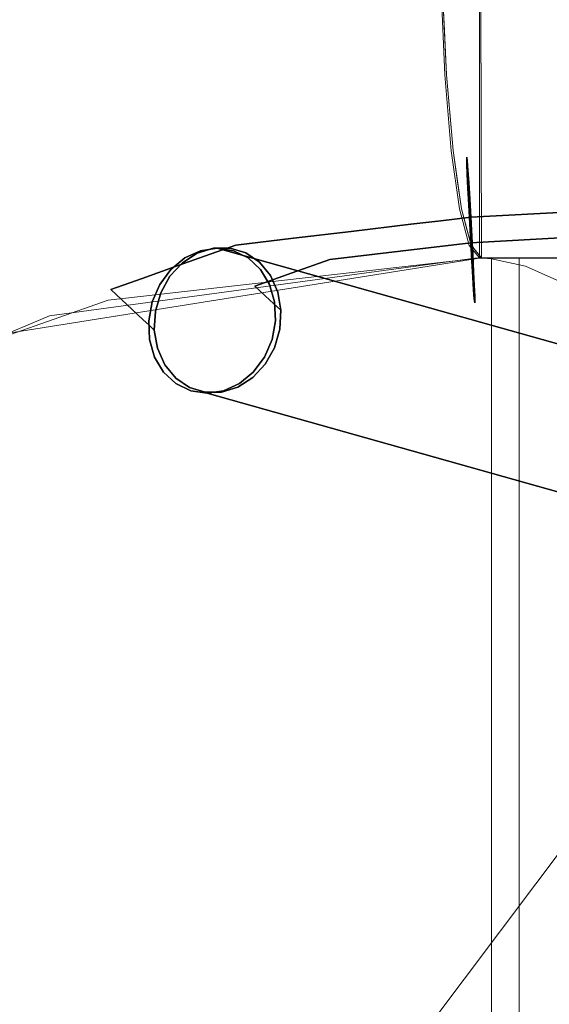
# Model space of a CAD drawing. Units: inches. Extents: x -16 to 15.8, y -26.6 to 26.6.
# Drawn here: x -11.8 to -10.4, y 22.6 to 25.2 of the extents above; entities that cross this region are included whole.
import ezdxf

# ---------------------------------------------------------------- set-up
doc = ezdxf.new("R2010")
doc.units = ezdxf.units.IN
doc.header["$MEASUREMENT"] = 0
doc.layers.add('SEAT-BASEMETAL', color=5, linetype='Continuous')
doc.layers.add('SEAT-CUSHIONFABRIC', color=5, linetype='Continuous', lineweight=9)
doc.layers.add('SEAT-SEATFABRIC', color=5, linetype='Continuous', lineweight=9)

msp = doc.modelspace()

# ---------------------------------------------------------------- linework, layer by layer
at = {"layer": 'SEAT-BASEMETAL'}
for points, invisible_edges in [([(-10.5907, 24.878, -0.1034), (-10.5911, 24.8758, -0.0521), (9.9373, 26.0025, 0.1466)], 14), ([(-10.5911, 24.8758, -0.0521), (9.9377, 25.987, 0.1956), (9.9373, 26.0025, 0.1466)], 13), ([(9.9377, 26.0047, 0.0952), (-10.5896, 24.8669, -0.1536), (-10.5907, 24.878, -0.1034)], 13), ([(-10.5907, 24.878, -0.1034), (9.9373, 26.0025, 0.1466), (9.9377, 26.0047, 0.0952)], 13), ([(9.9377, 26.0047, 0.0952), (9.9388, 25.9936, 0.0451), (-10.5896, 24.8669, -0.1536)], 14), ([(9.9388, 25.9936, 0.0451), (-10.5879, 24.8432, -0.1992), (-10.5896, 24.8669, -0.1536)], 13), ([(-10.5879, 24.8432, -0.1992), (9.9388, 25.9936, 0.0451), (9.9405, 25.97, -0.0005)], 13), ([(-10.5907, 24.8603, -0.0031), (9.9377, 25.987, 0.1956), (-10.5911, 24.8758, -0.0521)], 3), ([(-10.5907, 24.8603, -0.0031), (9.9388, 25.9595, 0.2389), (9.9377, 25.987, 0.1956)], 13), ([(-10.5856, 24.8086, -0.237), (-10.5879, 24.8432, -0.1992), (9.9405, 25.97, -0.0005)], 14), ([(-10.5856, 24.8086, -0.237), (9.9405, 25.97, -0.0005), (9.9428, 25.9353, -0.0384)], 13), ([(9.9388, 25.9595, 0.2389), (-10.5907, 24.8603, -0.0031), (-10.5896, 24.8327, 0.0403)], 13), ([(-10.5896, 24.8327, 0.0403), (9.9405, 25.9216, 0.2737), (9.9388, 25.9595, 0.2389)], 13), ([(-10.5879, 24.7949, 0.075), (9.9405, 25.9216, 0.2737), (-10.5896, 24.8327, 0.0403)], 3), ([(-10.5879, 24.7949, 0.075), (9.9428, 25.8761, 0.2974), (9.9405, 25.9216, 0.2737)], 13), ([(-10.5856, 24.8086, -0.237), (9.9428, 25.9353, -0.0384), (-10.5829, 24.7653, -0.2646)], 3), ([(-10.5829, 24.7653, -0.2646), (9.9428, 25.9353, -0.0384), (9.9454, 25.892, -0.066)], 13), ([(-10.5801, 24.7164, -0.2801), (-10.5829, 24.7653, -0.2646), (9.9454, 25.892, -0.066), (9.9483, 25.8431, -0.0814)], 2), ([(-10.5879, 24.7949, 0.075), (-10.5856, 24.7494, 0.0987), (9.9428, 25.8761, 0.2974)], 14), ([(-10.5856, 24.7494, 0.0987), (-10.5829, 24.6993, 0.1099), (9.9454, 25.826, 0.3085), (9.9428, 25.8761, 0.2974)], 10), ([(-10.5801, 24.7164, -0.2801), (9.9483, 25.8431, -0.0814), (-0.0956, 25.1969, -0.1721)], 14), ([(-10.5829, 24.6993, 0.1099), (9.9483, 25.7747, 0.3063), (9.9454, 25.826, 0.3085)], 13), ([(9.9483, 25.7747, 0.3063), (-10.5829, 24.6993, 0.1099), (-10.5801, 24.648, 0.1076)], 1), ([(0.002, 25.1953, 0.201), (9.9483, 25.7747, 0.3063), (-10.5801, 24.648, 0.1076)], 13), ([(-0.0956, 25.1969, -0.1721), (-10.5773, 24.6651, -0.2823), (-10.5801, 24.7164, -0.2801)], 13), ([(0.002, 25.1953, 0.201), (-10.5801, 24.648, 0.1076), (-10.5773, 24.5991, 0.0922)], 13), ([(-0.0956, 25.1969, -0.1721), (-10.5746, 24.615, -0.2712), (-10.5773, 24.6651, -0.2823)], 13), ([(0.002, 25.1953, 0.201), (-10.5773, 24.5991, 0.0922), (-0.0415, 25.1737, 0.1924)], 3), ([(-0.0821, 25.1487, 0.1789), (-0.0415, 25.1737, 0.1924), (-10.5773, 24.5991, 0.0922)], 14), ([(-10.5746, 24.615, -0.2712), (-0.0956, 25.1969, -0.1721), (-0.1221, 25.1557, -0.1544)], 13), ([(-10.5773, 24.5991, 0.0922), (-10.5746, 24.5558, 0.0646), (-0.0821, 25.1487, 0.1789)], 14), ([(-10.5724, 24.5695, -0.2474), (-10.5746, 24.615, -0.2712), (-0.1221, 25.1557, -0.1544)], 14), ([(-0.1174, 25.121, 0.158), (-0.0821, 25.1487, 0.1789), (-10.5746, 24.5558, 0.0646)], 14), ([(-10.5724, 24.5695, -0.2474), (-0.1221, 25.1557, -0.1544), (-0.1491, 25.1194, -0.1285)], 13), ([(-10.5746, 24.5558, 0.0646), (-10.5724, 24.5212, 0.0267), (-0.1174, 25.121, 0.158)], 14), ([(-10.5724, 24.5212, 0.0267), (-0.1482, 25.0947, 0.1295), (-0.1174, 25.121, 0.158)], 13), ([(-10.5706, 24.5317, -0.2127), (-10.5724, 24.5695, -0.2474), (-0.1491, 25.1194, -0.1285)], 14), ([(-0.1735, 25.0727, 0.093), (-0.1482, 25.0947, 0.1295), (-10.5724, 24.5212, 0.0267)], 14), ([(-0.1491, 25.1194, -0.1285), (-0.173, 25.0888, -0.0939), (-10.5706, 24.5317, -0.2127)], 14), ([(-10.5724, 24.5212, 0.0267), (-10.5706, 24.4975, -0.0189), (-0.1735, 25.0727, 0.093)], 14), ([(-10.5695, 24.5041, -0.1694), (-10.5706, 24.5317, -0.2127), (-0.173, 25.0888, -0.0939)], 14), ([(-0.1735, 25.0727, 0.093), (-10.5706, 24.4975, -0.0189), (-0.1907, 25.0584, 0.0489)], 3), ([(-0.173, 25.0888, -0.0939), (-0.1903, 25.0662, -0.0503), (-10.5695, 24.5041, -0.1694)], 14), ([(-10.5706, 24.4975, -0.0189), (-10.5695, 24.4864, -0.069), (-0.1907, 25.0584, 0.0489)], 14), ([(-10.5692, 24.4886, -0.1204), (-10.5695, 24.5041, -0.1694), (-0.1903, 25.0662, -0.0503)], 14), ([(-0.1969, 25.0555), (-0.1907, 25.0584, 0.0489), (-10.5695, 24.4864, -0.069)], 14), ([(-10.5695, 24.4864, -0.069), (-10.5692, 24.4886, -0.1204), (-0.1969, 25.0555)], 14), ([(-0.1903, 25.0662, -0.0503), (-0.1969, 25.0555), (-10.5692, 24.4886, -0.1204)], 14), ([(-10.9018, 24.6784, -0.1677), (-11.0568, 24.66, -0.1136), (-10.7944, 24.8575, -0.1115)], 14), ([(-10.7944, 24.8575, -0.1115), (-11.0568, 24.66, -0.1136), (-10.9324, 24.8461, -0.0407)], 15), ([(-10.7757, 24.8037, 0.0799), (-10.7944, 24.8575, -0.1115), (-10.9324, 24.8461, -0.0407)], 15), ([(-10.741, 24.6974, -0.2239), (-10.9018, 24.6784, -0.1677), (-10.7944, 24.8575, -0.1115)], 14), ([(-10.5896, 24.8669, -0.1536), (-10.7944, 24.8575, -0.1115), (-10.5907, 24.878, -0.1034)], 3), ([(-10.5907, 24.878, -0.1034), (-10.7944, 24.8575, -0.1115), (-10.5911, 24.8758, -0.0521)], 3), ([(-10.7944, 24.8575, -0.1115), (-10.5907, 24.8603, -0.0031), (-10.5911, 24.8758, -0.0521)], 13), ([(-10.7944, 24.8575, -0.1115), (-10.5896, 24.8669, -0.1536), (-10.741, 24.6974, -0.2239)], 15), ([(-10.5907, 24.8603, -0.0031), (-10.7944, 24.8575, -0.1115), (-10.5896, 24.8327, 0.0403)], 3), ([(-10.5896, 24.8327, 0.0403), (-10.7944, 24.8575, -0.1115), (-10.7757, 24.8037, 0.0799)], 15), ([(-10.5896, 24.8669, -0.1536), (-10.5879, 24.8432, -0.1992), (-10.741, 24.6974, -0.2239)], 14), ([(-11.1517, 24.7949, 0.0199), (-10.9324, 24.8461, -0.0407), (-11.0568, 24.66, -0.1136)], 15), ([(-10.9324, 24.8461, -0.0407), (-11.1517, 24.7949, 0.0199), (-11.0126, 24.8049, 0.1441)], 15), ([(-11.0126, 24.8049, 0.1441), (-10.7757, 24.8037, 0.0799), (-10.9324, 24.8461, -0.0407)], 15), ([(-10.5879, 24.7949, 0.075), (-10.5896, 24.8327, 0.0403), (-10.7757, 24.8037, 0.0799)], 14), ([(-10.5856, 24.8086, -0.237), (-10.741, 24.6974, -0.2239), (-10.5879, 24.8432, -0.1992)], 3), ([(-11.0126, 24.8049, 0.1441), (-11.2221, 24.7933, 0.1692), (-11.0807, 24.7472, 0.2719)], 15), ([(-11.1517, 24.7949, 0.0199), (-11.2221, 24.7933, 0.1692), (-11.0126, 24.8049, 0.1441)], 15), ([(-11.0126, 24.8049, 0.1441), (-11.0807, 24.7472, 0.2719), (-10.9591, 24.6032, 0.24)], 15), ([(-10.7696, 24.6256, 0.1738), (-10.7757, 24.8037, 0.0799), (-11.0126, 24.8049, 0.1441)], 15), ([(-11.0126, 24.8049, 0.1441), (-10.9591, 24.6032, 0.24), (-10.7696, 24.6256, 0.1738)], 13), ([(-10.5856, 24.7494, 0.0987), (-10.5879, 24.7949, 0.075), (-10.7757, 24.8037, 0.0799)], 14), ([(-10.5856, 24.7494, 0.0987), (-10.7757, 24.8037, 0.0799), (-10.5829, 24.6993, 0.1099)], 3), ([(-10.5829, 24.6993, 0.1099), (-10.7757, 24.8037, 0.0799), (-10.5801, 24.648, 0.1076)], 3), ([(-10.5801, 24.648, 0.1076), (-10.7757, 24.8037, 0.0799), (-10.7696, 24.6256, 0.1738)], 3), ([(-10.6605, 24.7069, -0.252), (-10.741, 24.6974, -0.2239), (-10.5856, 24.8086, -0.237)], 14), ([(-10.5829, 24.7653, -0.2646), (-10.6605, 24.7069, -0.252), (-10.5856, 24.8086, -0.237)], 3), ([(-11.2221, 24.7933, 0.1692), (-11.3803, 24.7316, 0.271), (-11.2307, 24.7625, 0.3517)], 15), ([(-11.2958, 24.6118, 0.0833), (-11.3803, 24.7316, 0.271), (-11.2221, 24.7933, 0.1692)], 15), ([(-11.2221, 24.7933, 0.1692), (-11.1517, 24.7949, 0.0199), (-11.2958, 24.6118, 0.0833)], 15), ([(-11.2958, 24.6118, 0.0833), (-11.1517, 24.7949, 0.0199), (-11.2118, 24.6417, -0.0594)], 3), ([(-11.2307, 24.7625, 0.3517), (-11.0807, 24.7472, 0.2719), (-11.2221, 24.7933, 0.1692)], 15), ([(-11.1517, 24.7949, 0.0199), (-11.0568, 24.66, -0.1136), (-11.2118, 24.6417, -0.0594)], 13), ([(-11.2428, 24.713, 0.5044), (-11.2307, 24.7625, 0.3517), (-11.4039, 24.7286, 0.4389)], 15), ([(-11.2307, 24.7625, 0.3517), (-11.3803, 24.7316, 0.271), (-11.4039, 24.7286, 0.4389)], 15), ([(-11.2307, 24.7625, 0.3517), (-11.2428, 24.713, 0.5044), (-11.06, 24.5673, 0.4113)], 15), ([(-11.2307, 24.7625, 0.3517), (-11.06, 24.5673, 0.4113), (-11.0807, 24.7472, 0.2719)], 15), ([(-10.5829, 24.7653, -0.2646), (-10.5801, 24.7164, -0.2801), (-10.6605, 24.7069, -0.252)], 12), ([(-11.3043, 24.7011, 0.6392), (-11.4039, 24.7286, 0.4389), (-11.4795, 24.6745, 0.6107)], 15), ([(-11.4639, 24.5519, 0.3688), (-11.4795, 24.6745, 0.6107), (-11.4039, 24.7286, 0.4389)], 15), ([(-11.3803, 24.7316, 0.271), (-11.2958, 24.6118, 0.0833), (-11.3798, 24.5819, 0.2261), (-11.4639, 24.5519, 0.3688)], 9), ([(-11.3803, 24.7316, 0.271), (-11.4639, 24.5519, 0.3688), (-11.4039, 24.7286, 0.4389)], 15), ([(-11.2428, 24.713, 0.5044), (-11.4039, 24.7286, 0.4389), (-11.3043, 24.7011, 0.6392)], 15), ([(-11.06, 24.5673, 0.4113), (-10.9591, 24.6032, 0.24), (-11.0807, 24.7472, 0.2719)], 14), ([(-11.4795, 24.6745, 0.6107), (-11.4282, 24.6695, 0.8016), (-11.3043, 24.7011, 0.6392)], 15), ([(-11.24, 24.6383, 0.8686), (-11.3043, 24.7011, 0.6392), (-11.4282, 24.6695, 0.8016)], 15), ([(-11.3043, 24.7011, 0.6392), (-11.1608, 24.5314, 0.5826), (-11.2428, 24.713, 0.5044)], 15), ([(-11.3043, 24.7011, 0.6392), (-11.1205, 24.4938, 0.8085), (-11.1608, 24.5314, 0.5826)], 13), ([(-11.1205, 24.4938, 0.8085), (-11.3043, 24.7011, 0.6392), (-11.24, 24.6383, 0.8686)], 15), ([(-11.1608, 24.5314, 0.5826), (-11.06, 24.5673, 0.4113), (-11.2428, 24.713, 0.5044)], 14), ([(-10.9018, 24.6784, -0.1677), (-10.741, 24.6974, -0.2239), (-10.7744, 24.5037, -0.1739)], 14), ([(-10.741, 24.6974, -0.2239), (-10.5706, 24.5317, -0.2127), (-10.7744, 24.5037, -0.1739)], 15), ([(-10.741, 24.6974, -0.2239), (-10.6605, 24.7069, -0.252), (-10.5746, 24.615, -0.2712)], 14), ([(-10.5706, 24.5317, -0.2127), (-10.741, 24.6974, -0.2239), (-10.5724, 24.5695, -0.2474)], 3), ([(-10.741, 24.6974, -0.2239), (-10.5746, 24.615, -0.2712), (-10.5724, 24.5695, -0.2474)], 13), ([(-10.6605, 24.7069, -0.252), (-10.5801, 24.7164, -0.2801), (-10.5773, 24.6651, -0.2823)], 12), ([(-10.5746, 24.615, -0.2712), (-10.6605, 24.7069, -0.252), (-10.5773, 24.6651, -0.2823)], 3), ([(-11.5193, 24.4953, 0.672), (-11.4795, 24.6745, 0.6107), (-11.5479, 24.522, 0.5115)], 3), ([(-11.5479, 24.522, 0.5115), (-11.4795, 24.6745, 0.6107), (-11.4639, 24.5519, 0.3688)], 3), ([(-11.4795, 24.6745, 0.6107), (-11.5193, 24.4953, 0.672), (-11.4282, 24.6695, 0.8016)], 15), ([(-10.9018, 24.6784, -0.1677), (-10.7744, 24.5037, -0.1739), (-11.0568, 24.66, -0.1136)], 3), ([(-11.421, 24.6344, 0.9529), (-11.4282, 24.6695, 0.8016), (-11.5193, 24.4953, 0.672)], 15), ([(-11.24, 24.6383, 0.8686), (-11.4282, 24.6695, 0.8016), (-11.421, 24.6344, 0.9529)], 15), ([(-11.0568, 24.66, -0.1136), (-11.1024, 24.4813, -0.056), (-11.2118, 24.6417, -0.0594)], 3), ([(-11.1024, 24.4813, -0.056), (-11.0568, 24.66, -0.1136), (-10.9114, 24.4751, -0.1061)], 15), ([(-10.9114, 24.4751, -0.1061), (-11.0568, 24.66, -0.1136), (-10.7744, 24.5037, -0.1739)], 15), ([(-10.7696, 24.6256, 0.1738), (-10.758, 24.4907, 0.0247), (-10.5801, 24.648, 0.1076)], 3), ([(-10.5801, 24.648, 0.1076), (-10.758, 24.4907, 0.0247), (-10.5773, 24.5991, 0.0922)], 3), ([(-11.4906, 24.4687, 0.8325), (-11.421, 24.6344, 0.9529), (-11.5193, 24.4953, 0.672)], 3), ([(-11.4906, 24.4687, 0.8325), (-11.4609, 24.441, 0.9991), (-11.421, 24.6344, 0.9529)], 14), ([(-11.3556, 24.5941, 1.1475), (-11.421, 24.6344, 0.9529), (-11.4609, 24.441, 0.9991)], 15), ([(-11.3066, 24.6264, 1.1034), (-11.4368, 24.4886, 1.1562), (-11.3866, 24.576, 1.1414)], 15), ([(-11.3066, 24.6264, 1.1034), (-11.3331, 24.2498, 1.0576), (-11.4368, 24.4886, 1.1562)], 15), ([(-11.24, 24.6383, 0.8686), (-11.421, 24.6344, 0.9529), (-11.1853, 24.6206, 1.0523)], 15), ([(-11.2275, 24.6335, 1.0786), (-11.421, 24.6344, 0.9529), (-11.2719, 24.6333, 1.1045)], 3), ([(-11.2719, 24.6333, 1.1045), (-11.421, 24.6344, 0.9529), (-11.3156, 24.6198, 1.128)], 3), ([(-11.3556, 24.5941, 1.1475), (-11.3156, 24.6198, 1.128), (-11.421, 24.6344, 0.9529)], 14), ([(-11.421, 24.6344, 0.9529), (-11.2275, 24.6335, 1.0786), (-11.1853, 24.6206, 1.0523)], 13), ([(-11.3491, 24.607, 1.1248), (-11.3066, 24.6264, 1.1034), (-11.3866, 24.576, 1.1414)], 2), ([(-11.2275, 24.6335, 1.0786), (-11.3556, 24.5941, 1.1475), (-11.2944, 24.2459, 1.062)], 15), ([(-11.2275, 24.6335, 1.0786), (-11.3156, 24.6198, 1.128), (-11.3556, 24.5941, 1.1475)], 13), ([(-11.3066, 24.6264, 1.1034), (-11.3491, 24.607, 1.1248), (-6.5281, 23.2518, 9.4751)], 14), ([(-11.2448, 24.2498, 1.0066), (-11.3331, 24.2498, 1.0576), (-11.3066, 24.6264, 1.1034)], 15), ([(-11.2719, 24.6333, 1.1045), (-11.3156, 24.6198, 1.128), (-11.2275, 24.6335, 1.0786)], 2), ([(-6.4856, 23.2713, 9.4537), (-11.262, 24.6331, 1.0788), (-11.3066, 24.6264, 1.1034)], 13), ([(-11.262, 24.6331, 1.0788), (-11.1786, 24.607, 1.0264), (-11.3066, 24.6264, 1.1034)], 3), ([(-11.3066, 24.6264, 1.1034), (-6.5281, 23.2518, 9.4751), (-6.4856, 23.2713, 9.4537)], 13), ([(-11.1786, 24.607, 1.0264), (-11.2448, 24.2498, 1.0066), (-11.3066, 24.6264, 1.1034)], 15), ([(-11.2118, 24.6417, -0.0594), (-11.1024, 24.4813, -0.056), (-11.2958, 24.6118, 0.0833)], 3), ([(-11.2944, 24.2459, 1.062), (-11.0907, 24.4662, 0.9751), (-11.2275, 24.6335, 1.0786)], 15), ([(-11.262, 24.6331, 1.0788), (-6.4856, 23.2713, 9.4537), (-6.441, 23.278, 9.429)], 1), ([(-6.441, 23.278, 9.429), (-11.2184, 24.6264, 1.0525), (-11.262, 24.6331, 1.0788)], 1), ([(-11.1786, 24.607, 1.0264), (-11.262, 24.6331, 1.0788), (-11.2184, 24.6264, 1.0525)], 1), ([(-11.0907, 24.4662, 0.9751), (-11.24, 24.6383, 0.8686), (-11.0994, 24.5154, 0.9871)], 3), ([(-11.0907, 24.4662, 0.9751), (-11.1205, 24.4938, 0.8085), (-11.24, 24.6383, 0.8686)], 14), ([(-11.24, 24.6383, 0.8686), (-11.119, 24.5594, 1.0049), (-11.0994, 24.5154, 0.9871)], 13), ([(-11.24, 24.6383, 0.8686), (-11.1483, 24.5953, 1.0271), (-11.119, 24.5594, 1.0049)], 13), ([(-11.1853, 24.6206, 1.0523), (-11.1483, 24.5953, 1.0271), (-11.24, 24.6383, 0.8686)], 14), ([(-11.1483, 24.5953, 1.0271), (-11.1853, 24.6206, 1.0523), (-11.2275, 24.6335, 1.0786)], 12), ([(-11.1483, 24.5953, 1.0271), (-11.2275, 24.6335, 1.0786), (-11.0907, 24.4662, 0.9751)], 15), ([(-6.441, 23.278, 9.429), (-6.3973, 23.2713, 9.4027), (-11.2184, 24.6264, 1.0525)], 14), ([(-6.3973, 23.2713, 9.4027), (-11.1786, 24.607, 1.0264), (-11.2184, 24.6264, 1.0525)], 13), ([(-10.9941, 24.4412, 0.0807), (-10.758, 24.4907, 0.0247), (-10.7696, 24.6256, 0.1738)], 15), ([(-10.9941, 24.4412, 0.0807), (-10.7696, 24.6256, 0.1738), (-10.9591, 24.6032, 0.24)], 13), ([(-11.3521, 24.43, 0.1997), (-11.4639, 24.5519, 0.3688), (-11.3798, 24.5819, 0.2261), (-11.2958, 24.6118, 0.0833)], 9), ([(-11.3891, 24.5579, 1.1619), (-11.3556, 24.5941, 1.1475), (-11.4609, 24.441, 0.9991)], 14), ([(-11.4138, 24.5136, 1.1699), (-11.3556, 24.5941, 1.1475), (-11.3891, 24.5579, 1.1619)], 1), ([(-11.2944, 24.2459, 1.062), (-11.3556, 24.5941, 1.1475), (-11.4138, 24.5136, 1.1699)], 15), ([(-6.5656, 23.2209, 9.4917), (-11.3491, 24.607, 1.1248), (-11.3866, 24.576, 1.1414)], 13), ([(-11.3521, 24.43, 0.1997), (-11.2958, 24.6118, 0.0833), (-11.22, 24.4296, 0.0931)], 15), ([(-6.5656, 23.2209, 9.4917), (-6.5281, 23.2518, 9.4751), (-11.3491, 24.607, 1.1248)], 14), ([(-11.1024, 24.4813, -0.056), (-11.22, 24.4296, 0.0931), (-11.2958, 24.6118, 0.0833)], 15), ([(-11.1075, 24.4886, 0.9661), (-11.2448, 24.2498, 1.0066), (-11.1786, 24.607, 1.0264)], 15), ([(-6.3973, 23.2713, 9.4027), (-6.3576, 23.2518, 9.3766), (-11.1786, 24.607, 1.0264)], 14), ([(-6.3576, 23.2518, 9.3766), (-11.1455, 24.576, 1.0022), (-11.1786, 24.607, 1.0264)], 13), ([(-11.1455, 24.576, 1.0022), (-11.1212, 24.5356, 0.9817), (-11.1786, 24.607, 1.0264)], 2), ([(-11.1212, 24.5356, 0.9817), (-11.1075, 24.4886, 0.9661), (-11.1786, 24.607, 1.0264)], 14), ([(-11.1483, 24.5953, 1.0271), (-11.0907, 24.4662, 0.9751), (-11.0994, 24.5154, 0.9871)], 13), ([(-11.1483, 24.5953, 1.0271), (-11.0994, 24.5154, 0.9871), (-11.119, 24.5594, 1.0049)], 1), ([(-10.9941, 24.4412, 0.0807), (-10.9591, 24.6032, 0.24), (-11.0824, 24.4291, 0.1986)], 15), ([(-10.9591, 24.6032, 0.24), (-11.06, 24.5673, 0.4113), (-11.0824, 24.4291, 0.1986)], 14), ([(-10.5746, 24.5558, 0.0646), (-10.5773, 24.5991, 0.0922), (-10.758, 24.4907, 0.0247)], 14), ([(-11.4165, 24.5356, 1.1521), (-11.3866, 24.576, 1.1414), (-11.4368, 24.4886, 1.1562)], 2), ([(-6.5955, 23.1805, 9.5024), (-11.3866, 24.576, 1.1414), (-11.4165, 24.5356, 1.1521)], 13), ([(-6.5955, 23.1805, 9.5024), (-6.5656, 23.2209, 9.4917), (-11.3866, 24.576, 1.1414)], 14), ([(-11.2083, 24.387, 0.2862), (-11.06, 24.5673, 0.4113), (-11.201, 24.3967, 0.4552)], 15), ([(-11.2083, 24.387, 0.2862), (-11.0824, 24.4291, 0.1986), (-11.06, 24.5673, 0.4113)], 15), ([(-11.06, 24.5673, 0.4113), (-11.1608, 24.5314, 0.5826), (-11.201, 24.3967, 0.4552)], 14), ([(-6.3576, 23.2518, 9.3766), (-6.3245, 23.2209, 9.3525), (-11.1455, 24.576, 1.0022)], 14), ([(-6.3245, 23.2209, 9.3525), (-11.1212, 24.5356, 0.9817), (-11.1455, 24.576, 1.0022)], 13), ([(-11.4639, 24.5519, 0.3688), (-11.4596, 24.3626, 0.5156), (-11.5479, 24.522, 0.5115)], 3), ([(-11.3613, 24.3616, 0.3833), (-11.4596, 24.3626, 0.5156), (-11.4639, 24.5519, 0.3688)], 15), ([(-11.4639, 24.5519, 0.3688), (-11.3521, 24.43, 0.1997), (-11.3613, 24.3616, 0.3833)], 15), ([(-11.4609, 24.441, 0.9991), (-11.4138, 24.5136, 1.1699), (-11.3891, 24.5579, 1.1619)], 13), ([(-10.5724, 24.5212, 0.0267), (-10.5746, 24.5558, 0.0646), (-10.758, 24.4907, 0.0247)], 14), ([(-11.4596, 24.3626, 0.5156), (-11.5193, 24.4953, 0.672), (-11.5479, 24.522, 0.5115)], 13), ([(-11.4609, 24.441, 0.9991), (-11.446, 24.4271, 1.0823), (-11.4138, 24.5136, 1.1699)], 14), ([(-11.4138, 24.5136, 1.1699), (-11.446, 24.4271, 1.0823), (-11.4282, 24.4643, 1.1712)], 3), ([(-6.6158, 23.1335, 9.5065), (-11.4165, 24.5356, 1.1521), (-11.4368, 24.4886, 1.1562)], 13), ([(-11.4138, 24.5136, 1.1699), (-11.4282, 24.4643, 1.1712), (-11.4225, 24.3641, 1.1535)], 14), ([(-11.4138, 24.5136, 1.1699), (-11.4225, 24.3641, 1.1535), (-11.2944, 24.2459, 1.062)], 15), ([(-6.6158, 23.1335, 9.5065), (-6.5955, 23.1805, 9.5024), (-11.4165, 24.5356, 1.1521)], 14), ([(-11.2838, 24.338, 0.5751), (-11.1608, 24.5314, 0.5826), (-11.1205, 24.4938, 0.8085)], 13), ([(-11.2838, 24.338, 0.5751), (-11.201, 24.3967, 0.4552), (-11.1608, 24.5314, 0.5826)], 15), ([(-6.3245, 23.2209, 9.3525), (-6.3002, 23.1805, 9.3319), (-11.1212, 24.5356, 0.9817)], 14), ([(-11.1075, 24.4886, 0.9661), (-11.1212, 24.5356, 0.9817), (-6.3002, 23.1805, 9.3319)], 14), ([(-10.5706, 24.5317, -0.2127), (-10.5695, 24.5041, -0.1694), (-10.7744, 24.5037, -0.1739)], 14), ([(-10.5724, 24.5212, 0.0267), (-10.758, 24.4907, 0.0247), (-10.5706, 24.4975, -0.0189)], 3), ([(-11.401, 24.2805, 0.8905), (-11.5193, 24.4953, 0.672), (-11.4072, 24.2985, 0.7361)], 15), ([(-11.5193, 24.4953, 0.672), (-11.401, 24.2805, 0.8905), (-11.4906, 24.4687, 0.8325)], 3), ([(-11.4596, 24.3626, 0.5156), (-11.4072, 24.2985, 0.7361), (-11.5193, 24.4953, 0.672)], 15), ([(-6.6252, 23.083, 9.5037), (-11.4368, 24.4886, 1.1562), (-11.4462, 24.4381, 1.1535)], 13), ([(-11.4368, 24.4886, 1.1562), (-11.3331, 24.2498, 1.0576), (-11.4462, 24.4381, 1.1535)], 3), ([(-6.6158, 23.1335, 9.5065), (-11.4368, 24.4886, 1.1562), (-6.6252, 23.083, 9.5037)], 3), ([(-11.2838, 24.338, 0.5751), (-11.1205, 24.4938, 0.8085), (-11.2223, 24.3254, 0.8134)], 15), ([(-11.1146, 24.3877, 0.9538), (-11.2448, 24.2498, 1.0066), (-11.1075, 24.4886, 0.9661)], 15), ([(-11.0907, 24.4662, 0.9751), (-11.2223, 24.3254, 0.8134), (-11.1205, 24.4938, 0.8085)], 3), ([(-11.1146, 24.3877, 0.9538), (-11.1075, 24.4886, 0.9661), (-11.1052, 24.4381, 0.9566)], 1), ([(-6.3002, 23.1805, 9.3319), (-6.2865, 23.1335, 9.3164), (-11.1075, 24.4886, 0.9661)], 14), ([(-6.2865, 23.1335, 9.3164), (-11.1052, 24.4381, 0.9566), (-11.1075, 24.4886, 0.9661)], 13), ([(-10.9941, 24.4412, 0.0807), (-10.9114, 24.4751, -0.1061), (-10.758, 24.4907, 0.0247)], 15), ([(-10.7744, 24.5037, -0.1739), (-10.758, 24.4907, 0.0247), (-10.9114, 24.4751, -0.1061)], 15), ([(-10.5692, 24.4886, -0.1204), (-10.7744, 24.5037, -0.1739), (-10.5695, 24.5041, -0.1694)], 3), ([(-10.5695, 24.4864, -0.069), (-10.7744, 24.5037, -0.1739), (-10.5692, 24.4886, -0.1204)], 3), ([(-10.5706, 24.4975, -0.0189), (-10.758, 24.4907, 0.0247), (-10.7744, 24.5037, -0.1739)], 15), ([(-10.5695, 24.4864, -0.069), (-10.5706, 24.4975, -0.0189), (-10.7744, 24.5037, -0.1739)], 14), ([(-11.4609, 24.441, 0.9991), (-11.4906, 24.4687, 0.8325), (-11.401, 24.2805, 0.8905)], 14), ([(-11.4282, 24.4643, 1.1712), (-11.446, 24.4271, 1.0823), (-11.4312, 24.4133, 1.1656)], 1), ([(-11.4312, 24.4133, 1.1656), (-11.4225, 24.3641, 1.1535), (-11.4282, 24.4643, 1.1712)], 2), ([(-11.0907, 24.4662, 0.9751), (-11.2944, 24.2459, 1.062), (-11.1329, 24.3216, 0.9788)], 15), ([(-11.0937, 24.4152, 0.9695), (-11.2223, 24.3254, 0.8134), (-11.0907, 24.4662, 0.9751)], 3), ([(-10.9941, 24.4412, 0.0807), (-11.22, 24.4296, 0.0931), (-11.1024, 24.4813, -0.056)], 15), ([(-11.0907, 24.4662, 0.9751), (-11.1329, 24.3216, 0.9788), (-11.1081, 24.3658, 0.9708)], 13), ([(-11.0937, 24.4152, 0.9695), (-11.0907, 24.4662, 0.9751), (-11.1081, 24.3658, 0.9708)], 2), ([(-11.1024, 24.4813, -0.056), (-10.9114, 24.4751, -0.1061), (-10.9941, 24.4412, 0.0807)], 15), ([(-11.446, 24.4271, 1.0823), (-11.4609, 24.441, 0.9991), (-11.4029, 24.3201, 1.1358)], 14), ([(-11.3736, 24.2842, 1.1136), (-11.4609, 24.441, 0.9991), (-11.3366, 24.2589, 1.0884)], 3), ([(-11.3366, 24.2589, 1.0884), (-11.4609, 24.441, 0.9991), (-11.401, 24.2805, 0.8905)], 15), ([(-11.4029, 24.3201, 1.1358), (-11.4609, 24.441, 0.9991), (-11.3736, 24.2842, 1.1136)], 3), ([(-6.6229, 23.0326, 9.4942), (-11.4462, 24.4381, 1.1535), (-11.4439, 24.3877, 1.144)], 13), ([(-6.6229, 23.0326, 9.4942), (-6.6252, 23.083, 9.5037), (-11.4462, 24.4381, 1.1535)], 14), ([(-11.4439, 24.3877, 1.144), (-11.4462, 24.4381, 1.1535), (-11.406, 24.3003, 1.1079)], 14), ([(-11.4462, 24.4381, 1.1535), (-11.3331, 24.2498, 1.0576), (-11.406, 24.3003, 1.1079)], 15), ([(-11.0824, 24.4291, 0.1986), (-11.22, 24.4296, 0.0931), (-10.9941, 24.4412, 0.0807)], 15), ([(-6.2842, 23.083, 9.3069), (-11.1146, 24.3877, 0.9538), (-11.1052, 24.4381, 0.9566)], 13), ([(-6.2865, 23.1335, 9.3164), (-6.2842, 23.083, 9.3069), (-11.1052, 24.4381, 0.9566)], 14), ([(-11.4225, 24.3641, 1.1535), (-11.4312, 24.4133, 1.1656), (-11.446, 24.4271, 1.0823)], 12), ([(-11.4029, 24.3201, 1.1358), (-11.4225, 24.3641, 1.1535), (-11.446, 24.4271, 1.0823)], 14), ([(-11.3613, 24.3616, 0.3833), (-11.3521, 24.43, 0.1997), (-11.2083, 24.387, 0.2862)], 15), ([(-11.2083, 24.387, 0.2862), (-11.3521, 24.43, 0.1997), (-11.22, 24.4296, 0.0931)], 15), ([(-11.2223, 24.3254, 0.8134), (-11.0937, 24.4152, 0.9695), (-11.1081, 24.3658, 0.9708)], 13), ([(-11.0824, 24.4291, 0.1986), (-11.2083, 24.387, 0.2862), (-11.22, 24.4296, 0.0931)], 15), ([(-11.4302, 24.3407, 1.1284), (-6.6229, 23.0326, 9.4942), (-11.4439, 24.3877, 1.144)], 3), ([(-11.4302, 24.3407, 1.1284), (-11.4439, 24.3877, 1.144), (-11.406, 24.3003, 1.1079)], 2), ([(-11.201, 24.3967, 0.4552), (-11.2838, 24.338, 0.5751), (-11.3613, 24.3616, 0.3833)], 15), ([(-11.2083, 24.387, 0.2862), (-11.201, 24.3967, 0.4552), (-11.3613, 24.3616, 0.3833)], 15), ([(-11.2448, 24.2498, 1.0066), (-11.1146, 24.3877, 0.9538), (-11.1649, 24.3003, 0.9687)], 15), ([(-11.1146, 24.3877, 0.9538), (-11.1349, 24.3407, 0.9579), (-11.1649, 24.3003, 0.9687)], 12), ([(-6.2936, 23.0326, 9.3041), (-11.1349, 24.3407, 0.9579), (-11.1146, 24.3877, 0.9538)], 13), ([(-6.2936, 23.0326, 9.3041), (-11.1146, 24.3877, 0.9538), (-6.2842, 23.083, 9.3069)], 3), ([(-11.4596, 24.3626, 0.5156), (-11.3613, 24.3616, 0.3833), (-11.2838, 24.338, 0.5751)], 15), ([(-11.4072, 24.2985, 0.7361), (-11.4596, 24.3626, 0.5156), (-11.2838, 24.338, 0.5751)], 15), ([(-11.2944, 24.2459, 1.062), (-11.4225, 24.3641, 1.1535), (-11.4029, 24.3201, 1.1358)], 13), ([(-11.1329, 24.3216, 0.9788), (-11.2223, 24.3254, 0.8134), (-11.1081, 24.3658, 0.9708)], 3), ([(-6.6092, 22.9856, 9.4787), (-6.6229, 23.0326, 9.4942), (-11.4302, 24.3407, 1.1284)], 14), ([(-11.406, 24.3003, 1.1079), (-6.6092, 22.9856, 9.4787), (-11.4302, 24.3407, 1.1284)], 3), ([(-11.2223, 24.3254, 0.8134), (-11.4072, 24.2985, 0.7361), (-11.2838, 24.338, 0.5751)], 15), ([(-6.3139, 22.9856, 9.3082), (-11.1649, 24.3003, 0.9687), (-11.1349, 24.3407, 0.9579)], 13), ([(-6.3139, 22.9856, 9.3082), (-11.1349, 24.3407, 0.9579), (-6.2936, 23.0326, 9.3041)], 3), ([(-11.2223, 24.3254, 0.8134), (-11.401, 24.2805, 0.8905), (-11.4072, 24.2985, 0.7361)], 15), ([(-6.5849, 22.9452, 9.4581), (-6.6092, 22.9856, 9.4787), (-11.406, 24.3003, 1.1079)], 14), ([(-6.5518, 22.9142, 9.434), (-6.5849, 22.9452, 9.4581), (-11.406, 24.3003, 1.1079)], 14), ([(-6.5518, 22.9142, 9.434), (-11.406, 24.3003, 1.1079), (-11.3728, 24.2693, 1.0837)], 13), ([(-11.3331, 24.2498, 1.0576), (-11.3728, 24.2693, 1.0837), (-11.406, 24.3003, 1.1079)], 12), ([(-11.3736, 24.2842, 1.1136), (-11.2944, 24.2459, 1.062), (-11.4029, 24.3201, 1.1358)], 3), ([(-11.401, 24.2805, 0.8905), (-11.2223, 24.3254, 0.8134), (-11.1664, 24.2853, 0.9931)], 15), ([(-11.2944, 24.2459, 1.062), (-11.2063, 24.2596, 1.0127), (-11.1329, 24.3216, 0.9788)], 15), ([(-11.2023, 24.2693, 0.9853), (-11.2448, 24.2498, 1.0066), (-11.1649, 24.3003, 0.9687)], 2), ([(-11.1329, 24.3216, 0.9788), (-11.1664, 24.2853, 0.9931), (-11.2223, 24.3254, 0.8134)], 14), ([(-11.1329, 24.3216, 0.9788), (-11.2063, 24.2596, 1.0127), (-11.1664, 24.2853, 0.9931)], 1), ([(-6.3438, 22.9452, 9.3189), (-11.2023, 24.2693, 0.9853), (-11.1649, 24.3003, 0.9687)], 13), ([(-6.3438, 22.9452, 9.3189), (-11.1649, 24.3003, 0.9687), (-6.3139, 22.9856, 9.3082)], 3), ([(-11.2063, 24.2596, 1.0127), (-11.401, 24.2805, 0.8905), (-11.1664, 24.2853, 0.9931)], 3), ([(-11.401, 24.2805, 0.8905), (-11.2063, 24.2596, 1.0127), (-11.25, 24.2462, 1.0362)], 13), ([(-11.401, 24.2805, 0.8905), (-11.2944, 24.2459, 1.062), (-11.3366, 24.2589, 1.0884)], 13), ([(-11.2944, 24.2459, 1.062), (-11.401, 24.2805, 0.8905), (-11.25, 24.2462, 1.0362)], 3), ([(-11.2944, 24.2459, 1.062), (-11.3736, 24.2842, 1.1136), (-11.3366, 24.2589, 1.0884)], 1), ([(-6.512, 22.8947, 9.4079), (-6.5518, 22.9142, 9.434), (-11.3728, 24.2693, 1.0837)], 14), ([(-6.512, 22.8947, 9.4079), (-11.3728, 24.2693, 1.0837), (-11.3331, 24.2498, 1.0576)], 13), ([(-6.512, 22.8947, 9.4079), (-11.3331, 24.2498, 1.0576), (-11.2894, 24.2432, 1.0313)], 13), ([(-11.2894, 24.2432, 1.0313), (-11.3331, 24.2498, 1.0576), (-11.2448, 24.2498, 1.0066)], 2), ([(-11.2063, 24.2596, 1.0127), (-11.2944, 24.2459, 1.062), (-11.25, 24.2462, 1.0362)], 1), ([(-6.4238, 22.8947, 9.3569), (-11.2894, 24.2432, 1.0313), (-11.2448, 24.2498, 1.0066)], 13), ([(-11.2448, 24.2498, 1.0066), (-11.2023, 24.2693, 0.9853), (-6.3813, 22.9142, 9.3355)], 14), ([(-11.2448, 24.2498, 1.0066), (-6.3813, 22.9142, 9.3355), (-6.4238, 22.8947, 9.3569)], 13), ([(-6.3438, 22.9452, 9.3189), (-6.3813, 22.9142, 9.3355), (-11.2023, 24.2693, 0.9853)], 14), ([(-6.4684, 22.8881, 9.3816), (-6.512, 22.8947, 9.4079), (-11.2894, 24.2432, 1.0313)], 2), ([(-11.2894, 24.2432, 1.0313), (-6.4238, 22.8947, 9.3569), (-6.4684, 22.8881, 9.3816)], 1)]:
    msp.add_3dface(points, dxfattribs=dict(at, invisible_edges=invisible_edges))
at = {"layer": 'SEAT-CUSHIONFABRIC'}
for points, invisible_edges in [([(-14.9841, 20.158, 44.4076), (-10.5241, 24.6048, 44.8969), (-12.7783, 24.0047, 44.6496)], 15), ([(-10.5241, 24.6048, 44.8969), (-14.9841, 20.158, 44.4076), (-14.9841, -20.1575, 44.4076), (-10.5241, -24.6043, 44.8969)], 5), ([(-12.7783, 24.0047, 44.6496), (-10.5241, 24.6048, 44.8969), (-11.7133, 24.4513, 44.7664)], 3), ([(-10.5696, 24.6068, 44.8919), (-11.7133, 24.4513, 44.7664), (-10.5241, 24.6048, 44.8969)], 14), ([(-8.1704, 24.4513, 25.1276), (-11.7133, 24.4513, 44.7664), (-10.5696, 24.6068, 44.8919)], 13), ([(-10.5241, 24.6048, 44.8969), (-10.5468, 24.6065, 44.8944), (-10.5696, 24.6068, 44.8919)], 12), ([(-7.0408, 24.6068, 25.3314), (-10.5696, 24.6068, 44.8919), (-10.5468, 24.6065, 44.8944)], 12), ([(-10.5696, 24.6068, 44.8919), (-7.0408, 24.6068, 25.3314), (-8.1704, 24.4513, 25.1276)], 12), ([(-10.5468, 24.6065, 44.8944), (-10.5241, 24.6048, 44.8969), (-7.0408, 24.6068, 25.3314)], 14), ([(-7.0408, 24.6068, 25.3314), (-10.5241, 24.6048, 44.8969), (-6.9537, 24.598, 25.3471)], 3), ([(-10.4326, 24.5847, 44.8962), (-10.5241, 24.6048, 44.8969), (-10.5241, -24.6043, 44.8969), (-10.4326, -24.5842, 44.8962)], 8), ([(-10.4326, 24.5847, 44.8962), (-6.9537, 24.598, 25.3471), (-10.5241, 24.6048, 44.8969)], 3), ([(-6.7066, 24.4241, 25.3917), (-7.0414, 24.6063, 25.3313), (-10.4499, 24.6063, 24.7164)], 13), ([(-6.7066, -24.4241, 25.3917), (-6.7066, 24.4241, 25.3917), (-10.4499, 24.6063, 24.7164), (-10.4499, -24.6063, 24.7164)], 10), ([(-7.0414, 24.6063, 25.3313), (-9.1673, 24.6063, 17.6067), (-10.4499, 24.6063, 24.7164)], 1), ([(-6.8708, 24.5696, 25.362), (-6.9537, 24.598, 25.3471), (-10.4326, 24.5847, 44.8962)], 14), ([(-10.3491, 24.547, 44.8764), (-10.4326, 24.5847, 44.8962), (-10.4326, -24.5842, 44.8962), (-10.3491, -24.5464, 44.8764)], 10), ([(-10.3491, 24.547, 44.8764), (-6.8708, 24.5696, 25.362), (-10.4326, 24.5847, 44.8962)], 3), ([(-9.2222, 24.0047, 24.9378), (-12.7783, 24.0047, 44.6496), (-11.7133, 24.4513, 44.7664)], 13), ([(-9.2222, 24.0047, 24.9378), (-11.7133, 24.4513, 44.7664), (-8.1704, 24.4513, 25.1276)], 3), ([(-11.4009, 20.158, 24.5448), (-11.2525, 21.3065, 24.5716), (-6.648, 24.2132, 25.4022)], 14), ([(-6.648, -24.2126, 25.4022), (-11.4009, -20.1575, 24.5448), (-11.4009, 20.158, 24.5448), (-6.648, 24.2132, 25.4022)], 5), ([(-10.8173, 22.3771, 24.6501), (-6.648, 24.2132, 25.4022), (-11.2525, 21.3065, 24.5716)], 3), ([(-10.1249, 23.2973, 24.775), (-6.648, 24.2132, 25.4022), (-10.8173, 22.3771, 24.6501)], 3), ([(-12.7783, 24.0047, 44.6496), (-10.1249, 23.2973, 24.775), (-13.6922, 23.2973, 44.5493)], 3), ([(-10.1249, 23.2973, 24.775), (-12.7783, 24.0047, 44.6496), (-9.2222, 24.0047, 24.9378)], 3), ([(-13.6922, 23.2973, 44.5493), (-10.8173, 22.3771, 24.6501), (-14.3933, 22.3771, 44.4724)], 3), ([(-10.8173, 22.3771, 24.6501), (-13.6922, 23.2973, 44.5493), (-10.1249, 23.2973, 24.775)], 3)]:
    msp.add_3dface(points, dxfattribs=dict(at, invisible_edges=invisible_edges))
msp.add_3dface([(-10.4499, 24.6063, 24.7164), (-9.1673, 24.6063, 17.6067), (-9.1673, -24.6063, 17.6067), (-10.4499, -24.6063, 24.7164)], dxfattribs=at)
at = {"layer": 'SEAT-SEATFABRIC'}
for points, invisible_edges in [([(-12.1825, 26.1964, 44.7149), (-10.5566, 26.5761, 44.8933), (-10.5512, 24.6076, 44.8939)], 12), ([(-9.9628, 26.5755, 44.9585), (-11.3158, 26.4225, 44.81), (-10.5512, 24.607, 44.8939)], 14), ([(-10.5566, 26.5761, 44.8933), (-10.6099, 26.4441, 45.3825), (-10.5512, 24.6076, 44.8939)], 3), ([(-10.5566, 24.607, 44.8933), (-10.5844, 26.542, 45.1466), (-10.5566, 26.5755, 44.8933)], 1), ([(-9.9628, 26.5755, 44.9585), (-10.5512, 24.607, 44.8939), (-3.4843, 24.607, 45.6693)], 13), ([(-10.5566, 24.607, 44.8933), (-10.6103, 26.4436, 45.3825), (-10.5844, 26.542, 45.1466)], 13), ([(-10.6325, 24.8953, 45.5851), (-10.6603, 25.846, 45.8384), (-10.6103, 26.4436, 45.3825)], 15), ([(-10.6099, 26.4441, 45.3825), (-10.6569, 25.3371, 45.8387), (-10.6053, 24.7395, 45.383)], 15), ([(-10.6103, 26.4436, 45.3825), (-10.5844, 24.6405, 45.1466), (-10.6325, 24.8953, 45.5851)], 15), ([(-10.5566, 24.607, 44.8933), (-10.5844, 24.6405, 45.1466), (-10.6103, 26.4436, 45.3825)], 14), ([(-10.6053, 24.7395, 45.383), (-10.5512, 24.6076, 44.8939), (-10.6099, 26.4441, 45.3825)], 15), ([(-11.3158, 26.4225, 44.81), (-12.601, 25.9712, 44.669), (-11.5551, 24.4935, 44.7838)], 14), ([(-11.3158, 26.4225, 44.81), (-11.5551, 24.4935, 44.7838), (-10.5512, 24.607, 44.8939)], 13), ([(-10.5512, 24.6076, 44.8939), (-11.945, 24.3858, 44.741), (-12.1825, 26.1964, 44.7149)], 14), ([(-7.1675, 25.9712, 14.5497), (-13.7539, 25.2442, 44.5425), (-12.601, 25.9712, 44.669)], 13), ([(-8.1359, 25.2442, 13.4008), (-13.7539, 25.2442, 44.5425), (-7.1675, 25.9712, 14.5497)], 3), ([(-12.601, 25.9712, 44.669), (-12.5086, 24.1586, 44.6792), (-11.5551, 24.4935, 44.7838)], 13), ([(-10.664, 25.5912, 45.8717), (-10.6603, 25.846, 45.8384), (-10.6325, 24.8953, 45.5851)], 14), ([(-10.6496, 25.0991, 45.7406), (-10.664, 25.5912, 45.8717), (-10.6325, 24.8953, 45.5851)], 3), ([(-10.664, 25.5912, 45.8717), (-10.6496, 25.0991, 45.7406), (-10.6603, 25.3365, 45.8384)], 1), ([(-11.6462, 25.1627, 45.658), (-10.6591, 25.4645, 45.8553), (-11.7944, 25.2694, 45.6655)], 15), ([(-10.6569, 25.3371, 45.8387), (-10.6591, 25.4645, 45.8553), (-11.6462, 25.1627, 45.658)], 14), ([(-11.6462, 25.1627, 45.658), (-11.3114, 25.0982, 45.6632), (-10.6569, 25.3371, 45.8387)], 15), ([(-11.3114, 25.0982, 45.6632), (-10.6512, 25.2184, 45.7899), (-10.6569, 25.3371, 45.8387)], 13), ([(-3.596, 25.3365, 46.6134), (-10.6603, 25.3365, 45.8384), (-10.6496, 25.0991, 45.7406)], 13), ([(-10.6053, 24.7395, 45.383), (-10.6569, 25.3371, 45.8387), (-10.6455, 25.0997, 45.741)], 13), ([(-10.6496, 25.0991, 45.7406), (-3.5845, 25.0991, 46.5158), (-3.596, 25.3365, 46.6134)], 13), ([(-11.6462, 25.1627, 45.658), (-11.7944, 25.2694, 45.6655), (-12.3627, 24.9567, 45.54)], 15), ([(-14.7167, 24.2779, 44.4369), (-8.1359, 25.2442, 13.4008), (-8.9447, 24.2779, 12.4413)], 13), ([(-13.7539, 25.2442, 44.5425), (-8.1359, 25.2442, 13.4008), (-14.7167, 24.2779, 44.4369)], 3), ([(-11.3114, 25.0982, 45.6632), (-10.6455, 25.0997, 45.741), (-10.6512, 25.2184, 45.7899)], 13), ([(-11.6462, 25.1627, 45.658), (-12.3627, 24.9567, 45.54), (-12.0862, 24.9119, 45.5349)], 15), ([(-11.3114, 25.0982, 45.6632), (-11.6462, 25.1627, 45.658), (-12.0862, 24.9119, 45.5349)], 15), ([(-11.7919, 24.8961, 45.5288), (-11.3114, 25.0982, 45.6632), (-12.0862, 24.9119, 45.5349)], 15), ([(-10.6455, 25.0997, 45.741), (-11.7919, 24.8961, 45.5288), (-11.7561, 24.7914, 45.4528)], 15), ([(-10.6455, 25.0997, 45.741), (-11.3114, 25.0982, 45.6632), (-11.7919, 24.8961, 45.5288)], 15), ([(-10.6367, 24.9978, 45.6633), (-10.6455, 25.0997, 45.741), (-11.7561, 24.7914, 45.4528)], 14), ([(-10.6325, 24.8953, 45.5851), (-3.5845, 25.0991, 46.5158), (-10.6496, 25.0991, 45.7406)], 3), ([(-10.6053, 24.7395, 45.383), (-10.6455, 25.0997, 45.741), (-10.6279, 24.8958, 45.5857)], 1), ([(-3.5845, 25.0991, 46.5158), (-10.6325, 24.8953, 45.5851), (-3.5661, 24.8953, 46.3605)], 3), ([(-11.7561, 24.7914, 45.4528), (-10.6279, 24.8958, 45.5857), (-10.6367, 24.9978, 45.6633)], 13), ([(-12.6153, 24.5612, 45.3718), (-11.7919, 24.8961, 45.5288), (-12.0862, 24.9119, 45.5349)], 15), ([(-11.7919, 24.8961, 45.5288), (-12.6153, 24.5612, 45.3718), (-12.3761, 24.5318, 45.3099)], 15), ([(-12.3761, 24.5318, 45.3099), (-11.7561, 24.7914, 45.4528), (-11.7919, 24.8961, 45.5288)], 15), ([(-11.32, 24.754, 45.3886), (-10.6279, 24.8958, 45.5857), (-11.7561, 24.7914, 45.4528)], 15), ([(-10.6166, 24.8177, 45.4843), (-10.6279, 24.8958, 45.5857), (-11.32, 24.754, 45.3886)], 14), ([(-10.6325, 24.8953, 45.5851), (-10.6103, 24.7389, 45.3825), (-3.5661, 24.8953, 46.3605)], 14), ([(-10.5844, 24.6405, 45.1466), (-10.6103, 24.7389, 45.3825), (-10.6325, 24.8953, 45.5851)], 12), ([(-10.6103, 24.7389, 45.3825), (-3.5421, 24.7389, 46.158), (-3.5661, 24.8953, 46.3605)], 13), ([(-11.4922, 24.6239, 45.2155), (-10.6166, 24.8177, 45.4843), (-11.32, 24.754, 45.3886)], 15), ([(-10.6166, 24.8177, 45.4843), (-11.4922, 24.6239, 45.2155), (-10.6053, 24.7395, 45.383)], 3), ([(-12.3761, 24.5318, 45.3099), (-11.9443, 24.6324, 45.3227), (-11.7561, 24.7914, 45.4528)], 15), ([(-11.7561, 24.7914, 45.4528), (-11.9443, 24.6324, 45.3227), (-11.32, 24.754, 45.3886)], 15), ([(-11.32, 24.754, 45.3886), (-12.0174, 24.5183, 45.1966), (-11.4922, 24.6239, 45.2155)], 15), ([(-11.32, 24.754, 45.3886), (-11.9443, 24.6324, 45.3227), (-12.0174, 24.5183, 45.1966)], 15), ([(-10.6053, 24.7395, 45.383), (-11.4922, 24.6239, 45.2155), (-10.5922, 24.6903, 45.2651)], 3), ([(-3.5421, 24.7389, 46.158), (-10.6103, 24.7389, 45.3825), (-10.5844, 24.6405, 45.1466)], 13), ([(-10.5512, 24.6076, 44.8939), (-10.6053, 24.7395, 45.383), (-10.5791, 24.6411, 45.1471)], 1), ([(-3.5421, 24.7389, 46.158), (-10.5844, 24.6405, 45.1466), (-3.5142, 24.6405, 45.9223)], 3), ([(-11.4922, 24.6239, 45.2155), (-11.553, 24.5449, 45.0578), (-10.5922, 24.6903, 45.2651)], 15), ([(-11.3872, 24.5444, 44.9487), (-10.5922, 24.6903, 45.2651), (-11.553, 24.5449, 45.0578)], 15), ([(-10.5791, 24.6411, 45.1471), (-10.5922, 24.6903, 45.2651), (-11.3872, 24.5444, 44.9487)], 14), ([(-12.0174, 24.5183, 45.1966), (-12.1238, 24.3962, 45.0275), (-11.4922, 24.6239, 45.2155)], 15), ([(-11.4922, 24.6239, 45.2155), (-12.1238, 24.3962, 45.0275), (-11.553, 24.5449, 45.0578)], 15), ([(-10.5616, 24.62, 44.9877), (-10.5791, 24.6411, 45.1471), (-11.3872, 24.5444, 44.9487)], 14), ([(-10.5616, 24.62, 44.9877), (-11.3872, 24.5444, 44.9487), (-11.3221, 24.4849, 44.8093)], 15), ([(-11.3221, 24.4849, 44.8093), (-10.5512, 24.6076, 44.8939), (-10.5616, 24.62, 44.9877)], 12), ([(-3.5142, 24.6405, 45.9223), (-10.5844, 24.6405, 45.1466), (-10.5566, 24.607, 44.8933)], 13), ([(-10.5566, 24.607, 44.8933), (-3.4843, 24.607, 45.6693), (-3.5142, 24.6405, 45.9223)], 12), ([(-6.2889, 24.4935, 15.592), (-5.4456, 24.607, 16.5924), (-11.5551, 24.4935, 44.7838)], 14), ([(-11.5551, 24.4935, 44.7838), (-5.4456, 24.607, 16.5924), (-10.5512, 24.607, 44.8939)], 1), ([(-4.6296, 24.607, 25.7931), (-4.4249, 24.607, 26.1326), (-10.5512, 24.607, 44.8939)], 14), ([(-4.8172, 24.607, 25.0266), (-4.7622, 24.607, 25.4193), (-10.5512, 24.607, 44.8939)], 14), ([(-5.4456, 24.607, 16.5924), (-4.7923, 24.607, 24.6309), (-4.8172, 24.607, 25.0266), (-10.5512, 24.607, 44.8939)], 5), ([(-4.6296, 24.607, 25.7931), (-10.5512, 24.607, 44.8939), (-4.7622, 24.607, 25.4193)], 3), ([(-0.3822, 24.607, 42.8552), (-3.4843, 24.607, 45.6693), (-10.5512, 24.607, 44.8939), (-0.7283, 24.607, 31.6388)], 5), ([(-1.1204, 24.607, 30.5386), (-0.7283, 24.607, 31.6388), (-10.5512, 24.607, 44.8939), (-4.4249, 24.607, 26.1326)], 7), ([(-11.553, 24.5449, 45.0578), (-12.5744, 24.064, 44.6719), (-11.945, 24.3859, 44.741)], 13), ([(-12.5744, 24.064, 44.6719), (-11.553, 24.5449, 45.0578), (-12.1238, 24.3962, 45.0275)], 15), ([(-11.945, 24.3859, 44.741), (-11.3872, 24.5444, 44.9487), (-11.553, 24.5449, 45.0578)], 15), ([(-11.3872, 24.5444, 44.9487), (-11.945, 24.3859, 44.741), (-11.3221, 24.4849, 44.8093)], 13), ([(-12.5086, 24.1586, 44.6792), (-7.0899, 24.1586, 14.6418), (-6.2889, 24.4935, 15.592)], 13), ([(-6.2889, 24.4935, 15.592), (-11.5551, 24.4935, 44.7838), (-12.5086, 24.1586, 44.6792)], 13), ([(-8.9447, 24.2779, 12.4413), (-15.4411, 23.1209, 44.3574), (-14.7167, 24.2779, 44.4369)], 13), ([(-15.4411, 23.1209, 44.3574), (-8.9447, 24.2779, 12.4413), (-9.5532, 23.1209, 11.7194)], 13), ([(-7.0899, 24.1586, 14.6418), (-13.364, 23.6192, 44.5853), (-7.8084, 23.6192, 13.7894)], 3), ([(-7.0899, 24.1586, 14.6418), (-12.5086, 24.1586, 44.6792), (-13.364, 23.6192, 44.5853)], 13), ([(-13.364, 23.6192, 44.5853), (-14.0783, 22.9023, 44.5069), (-7.8084, 23.6192, 13.7894)], 14), ([(-7.8084, 23.6192, 13.7894), (-14.0783, 22.9023, 44.5069), (-8.4085, 22.9023, 13.0775)], 3), ([(-9.5532, 23.1209, 11.7194), (-15.8909, 21.831, 44.3081), (-15.4411, 23.1209, 44.3574)], 13), ([(-9.931, 21.831, 11.2713), (-15.8909, 21.831, 44.3081), (-9.5532, 23.1209, 11.7194)], 3), ([(-8.8599, 22.0439, 12.5419), (-8.4085, 22.9023, 13.0775), (-14.6158, 22.0439, 44.448)], 14), ([(-14.6158, 22.0439, 44.448), (-8.4085, 22.9023, 13.0775), (-14.0783, 22.9023, 44.5069)], 3)]:
    msp.add_3dface(points, dxfattribs=dict(at, invisible_edges=invisible_edges))
msp.add_3dface([(-10.5566, 26.5755, 44.8933), (-3.4843, 26.5755, 45.6693), (-3.4843, 24.607, 45.6693), (-10.5566, 24.607, 44.8933)], dxfattribs=at)

doc.saveas('drawing.dxf')
